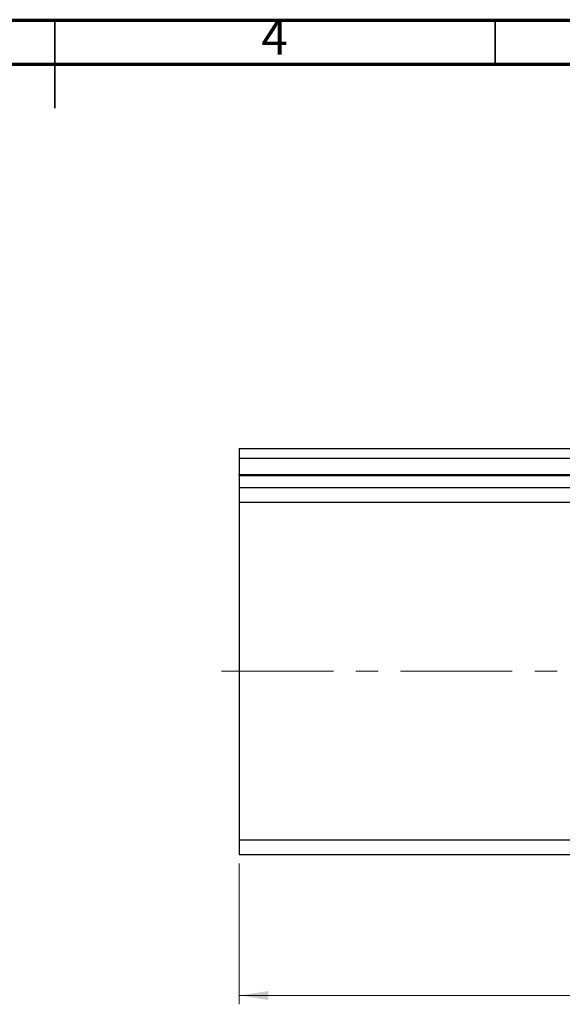
# Model space of a CAD drawing. Units: millimetres. Extents: x 15 to 415, y 5 to 292.
# Drawn here: x 211 to 273, y 180 to 292 of the extents above; entities that cross this region are included whole.
import ezdxf

# ---------------------------------------------------------------- set-up
doc = ezdxf.new("R2010")
doc.units = ezdxf.units.MM
doc.linetypes.add('CENTERX2', pattern=[20.32, 12.7, -2.54, 2.54, -2.54])
doc.styles.add('SLDTEXTSTYLE0', font='TXT', dxfattribs={"width": 0.75})
doc.dimstyles.new('SLDDIMSTYLE0', dxfattribs={"dimtxt": 3.5, "dimasz": 3.302, "dimexe": 0, "dimexo": 0.0625, "dimgap": 0.875, "dimtad": 1, "dimdec": 0, "dimlfac": 1.8, "dimrnd": 1e-09, "dimzin": 12, "dimdsep": 46, "dimtxsty": 'SLDTEXTSTYLE0', "dimsah": 1, "dimcen": 0.09, "dimadec": 0, "dimazin": 3, "dimtfac": 1, "dimtdec": 0, "dimtofl": 0, "dimtmove": 0, "dimatfit": 3, "dimfxl": 1, "dimfrac": 2, "dimtolj": 1, "dimtzin": 12, "dimarcsym": 0})

# ---------------------------------------------------------------- blocks, each defined once
blk = doc.blocks.new('_D_8')
at = {"color": 7, "linetype": 'Continuous', "lineweight": 0}
for p, q in [((322.05, 237.92), (322.05, 180.26)), ((235.94, 196.26), (235.94, 180.26)), ((235.94, 181.26), (322.05, 181.26))]:
    blk.add_line(p, q, dxfattribs=at)
at = {"color": 7, "linetype": 'Continuous', "lineweight": 18}
for points in [[(235.94, 181.26), (239.24, 180.75), (239.24, 181.76)], [(322.05, 181.26), (318.75, 181.76), (318.75, 180.75)]]:
    blk.add_solid(points, dxfattribs=at)
at = {"color": 7, "linetype": 'Continuous', "lineweight": 18, "insert": (281, 185.77), "char_height": 3.5, "attachment_point": 1, "style": 'SLDTEXTSTYLE0'}
blk.add_mtext('155', dxfattribs=at)

msp = doc.modelspace()

# ---------------------------------------------------------------- linework, layer by layer
at = {"color": 7, "linetype": 'Continuous', "lineweight": 70}
for p, q in [((15, 292), (415, 292)), ((20, 287), (410, 287))]:
    msp.add_line(p, q, dxfattribs=at)
at = {"color": 7, "linetype": 'Continuous', "lineweight": 35}
for p, q in [((215, 292.001), (215, 281.999)), ((215, 287), (215, 292)), ((265, 287), (265, 292))]:
    msp.add_line(p, q, dxfattribs=at)
at = {"color": 7, "linetype": 'Continuous', "lineweight": 25}
for p, q in [((235.94, 243.367), (284.551, 243.367)), ((235.94, 243.367), (235.94, 242.256)), ((235.94, 242.256), (284.551, 242.256)), ((235.94, 242.256), (235.94, 240.423)), ((235.94, 240.311), (235.94, 240.423)), ((235.94, 240.311), (283.273, 240.311)), ((235.94, 240.311), (235.94, 238.923)), ((235.94, 238.923), (322.051, 238.923)), ((235.94, 238.923), (235.94, 237.256)), ((235.94, 237.256), (235.94, 198.923)), ((235.94, 237.256), (322.051, 237.256)), ((235.94, 198.923), (322.051, 198.923)), ((235.94, 198.923), (235.94, 197.256)), ((235.94, 197.256), (322.051, 197.256))]:
    msp.add_line(p, q, dxfattribs=at)
at = {"color": 8, "linetype": 'Continuous', "lineweight": 25}
msp.add_line((235.94, 240.423), (283.273, 240.423), dxfattribs=at)
at = {"color": 7, "linetype": 'CENTERX2', "lineweight": 18}
msp.add_line((233.94, 218.089), (324.051, 218.089), dxfattribs=at)

# ---------------------------------------------------------------- texts
at = {"color": 7, "linetype": 'Continuous', "lineweight": 0, "insert": (239.96, 292.06), "char_height": 3.969, "attachment_point": 2, "style": 'SLDTEXTSTYLE0'}
msp.add_mtext('4', dxfattribs=at)

# ---------------------------------------------------------------- dimensions: what is measured, and where the dimension line sits
at = {"color": 7, "linetype": 'Continuous', "lineweight": 18}
dim = msp.add_linear_dim(base=(322.051, 181.256), p1=(235.94, 197.256), p2=(322.051, 238.923), dimstyle='SLDDIMSTYLE0', dxfattribs=at)
dim.commit()
dim.dimension.update_dxf_attribs({"geometry": '_D_8', "text_midpoint": (284.878, 181.256), "dimtype": 160})

doc.saveas('drawing.dxf')
